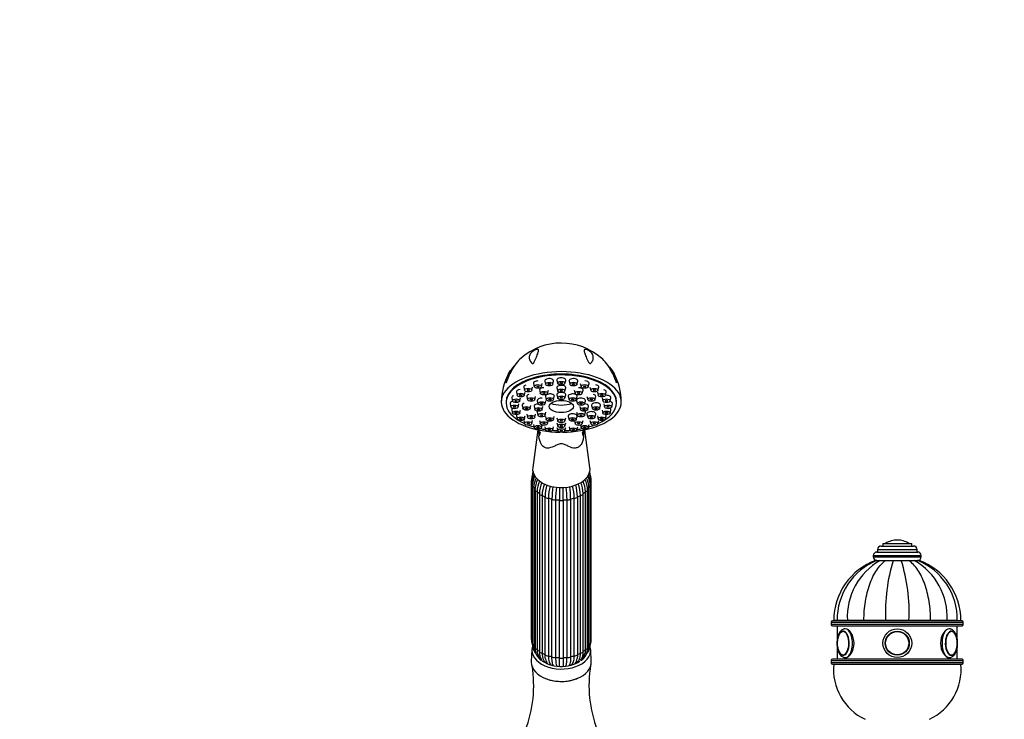
# Model space of a CAD drawing. Units: millimetres. Extents: x 0 to 1460, y 0 to 2770.
# Drawn here: x 410 to 821, y 2187 to 2479 of the extents above; entities that cross this region are included whole.
import ezdxf
from ezdxf import colors
from ezdxf.entities.mleader import LeaderData, LeaderLine
from ezdxf.math import Vec2, Vec3

# ---------------------------------------------------------------- set-up
doc = ezdxf.new("R2010")
doc.units = ezdxf.units.MM
doc.layers.add('DV1_Défaut', color=7, linetype='Continuous')
doc.layers.add('Défaut', color=7, linetype='Continuous')

# ---------------------------------------------------------------- blocks, each defined once
blk = doc.blocks.new('_DOT')
at = {"color": 0}
blk.add_line((0, 0), (-1, 0), dxfattribs=at)
at = {"color": 0, "const_width": 0.333}
blk.add_lwpolyline([(-0.1665, 0, 1), (0.1665, 0, 1)], format="xyb", close=True, dxfattribs=at)
blk = doc.blocks.new('SE')
at = {"layer": 'DV1_Défaut', "color": 7, "linetype": 'Continuous'}
for p, q in [((624.38, 2326.94), (624.73, 2325.62)), ((627.7, 2325.62), (628.05, 2326.94)), ((629.08, 2327.92), (629.43, 2326.6)), ((632.41, 2326.6), (632.75, 2327.92)), ((634.13, 2328.26), (634.48, 2326.94)), ((637.45, 2326.94), (637.8, 2328.26)), ((639.18, 2327.92), (639.53, 2326.6)), ((642.5, 2326.6), (642.85, 2327.92)), ((643.88, 2326.94), (644.23, 2325.62)), ((647.2, 2325.62), (647.55, 2326.94)), ((617.24, 2323.34), (617.59, 2322.02)), ((620.34, 2325.38), (620.69, 2324.06)), ((620.56, 2322.02), (620.91, 2323.34)), ((623.66, 2324.06), (624.01, 2325.38)), ((626.9, 2324.14), (627.24, 2322.81)), ((630.22, 2322.81), (630.57, 2324.14)), ((634.13, 2325.11), (634.48, 2323.79)), ((637.45, 2323.79), (637.8, 2325.11)), ((641.37, 2324.14), (641.71, 2322.81)), ((644.69, 2322.81), (645.04, 2324.14)), ((647.92, 2325.38), (648.27, 2324.06)), ((651.02, 2323.34), (651.37, 2322.02)), ((651.24, 2324.06), (651.59, 2325.38)), ((654.34, 2322.02), (654.69, 2323.34)), ((612.97, 2319.27), (612.97, 2318.91)), ((614.63, 2318.42), (614.98, 2317.1)), ((615.29, 2320.97), (615.64, 2319.65)), ((617.95, 2317.1), (618.3, 2318.42)), ((618.62, 2319.65), (618.96, 2320.97)), ((621.6, 2321.47), (621.95, 2320.14)), ((624.92, 2320.14), (625.27, 2321.47)), ((625.9, 2319.78), (626.25, 2318.46)), ((629.23, 2318.46), (629.57, 2319.78)), ((629.38, 2321.54), (629.73, 2320.21)), ((632.7, 2320.21), (633.05, 2321.54)), ((634.13, 2322.18), (634.48, 2320.85)), ((637.45, 2320.85), (637.8, 2322.18)), ((638.88, 2321.54), (639.23, 2320.21)), ((642.2, 2320.21), (642.55, 2321.54)), ((642.36, 2319.78), (642.71, 2318.46)), ((645.68, 2318.46), (646.03, 2319.78)), ((646.66, 2321.47), (647.01, 2320.14)), ((649.98, 2320.14), (650.33, 2321.47)), ((652.97, 2320.97), (653.32, 2319.65)), ((653.63, 2318.42), (653.98, 2317.1)), ((656.29, 2319.65), (656.64, 2320.97)), ((656.96, 2317.1), (657.3, 2318.42)), ((658.97, 2318.91), (658.97, 2319.27)), ((615.29, 2315.88), (615.64, 2314.56)), ((618.62, 2314.56), (618.96, 2315.88)), ((619.66, 2317.82), (620.01, 2316.49)), ((621.6, 2314.17), (621.95, 2312.85)), ((622.98, 2316.49), (623.33, 2317.82)), ((624.63, 2317.39), (624.98, 2316.06)), ((624.92, 2312.85), (625.27, 2314.17)), ((625.9, 2314.99), (626.25, 2313.67)), ((627.95, 2316.06), (628.3, 2317.39)), ((629.23, 2313.67), (629.57, 2314.99)), ((642.36, 2314.99), (642.71, 2313.67)), ((643.63, 2317.39), (643.98, 2316.06)), ((645.68, 2313.67), (646.03, 2314.99)), ((646.66, 2314.17), (647.01, 2312.85)), ((646.95, 2316.06), (647.3, 2317.39)), ((648.6, 2317.82), (648.95, 2316.49)), ((649.98, 2312.85), (650.33, 2314.17)), ((651.92, 2316.49), (652.27, 2317.82)), ((652.97, 2315.88), (653.32, 2314.56)), ((656.29, 2314.56), (656.64, 2315.88)), ((617.24, 2313.51), (617.59, 2312.18)), ((620.34, 2311.47), (620.69, 2310.15)), ((620.56, 2312.18), (620.91, 2313.51)), ((623.66, 2310.15), (624.01, 2311.47)), ((624.38, 2309.91), (624.73, 2308.58)), ((626.9, 2311.5), (627.24, 2310.18)), ((629.38, 2313.24), (629.73, 2311.91)), ((630.22, 2310.18), (630.52, 2311.34)), ((632.7, 2311.91), (633.05, 2313.24)), ((634.13, 2312.6), (634.48, 2311.27)), ((634.13, 2310.52), (634.48, 2309.2)), ((637.45, 2311.27), (637.8, 2312.6)), ((637.45, 2309.2), (637.8, 2310.52)), ((638.88, 2313.24), (639.23, 2311.91)), ((641.41, 2311.34), (641.71, 2310.18)), ((642.2, 2311.91), (642.55, 2313.24)), ((644.69, 2310.18), (645.04, 2311.5)), ((647.2, 2308.58), (647.55, 2309.91)), ((647.92, 2311.47), (648.27, 2310.15)), ((651.02, 2313.51), (651.37, 2312.18)), ((651.24, 2310.15), (651.59, 2311.47)), ((654.34, 2312.18), (654.69, 2313.51)), ((626.14, 2307.57), (624.05, 2291.94)), ((627.7, 2308.58), (627.97, 2309.62)), ((629.08, 2308.92), (629.43, 2307.6)), ((632.41, 2307.6), (632.75, 2308.92)), ((634.13, 2308.59), (634.48, 2307.27)), ((637.45, 2307.27), (637.8, 2308.59)), ((639.18, 2308.92), (639.53, 2307.6)), ((642.5, 2307.6), (642.85, 2308.92)), ((643.96, 2309.62), (644.23, 2308.58)), ((647.88, 2291.94), (645.8, 2307.56)), ((623.47, 2286.22), (623.47, 2220.51)), ((623.84, 2285.72), (623.84, 2220)), ((648.09, 2220), (648.09, 2285.72)), ((648.47, 2220.51), (648.47, 2286.22)), ((623.86, 2284.3), (623.86, 2218.59)), ((624.46, 2283.72), (624.46, 2218)), ((625.01, 2282.52), (625.01, 2216.81)), ((625.86, 2281.89), (625.86, 2216.18)), ((646.08, 2216.18), (646.08, 2281.89)), ((646.93, 2216.81), (646.93, 2282.52)), ((647.48, 2218), (647.48, 2283.72)), ((648.07, 2218.59), (648.07, 2284.3)), ((626.83, 2280.99), (626.83, 2215.28)), ((627.94, 2280.35), (627.94, 2214.64)), ((629.23, 2214.01), (629.23, 2279.72)), ((630.58, 2279.22), (630.58, 2213.51)), ((632.07, 2213.11), (632.07, 2278.82)), ((633.58, 2278.56), (633.58, 2212.85)), ((635.19, 2212.71), (635.19, 2278.42)), ((636.75, 2278.42), (636.75, 2212.71)), ((638.35, 2212.85), (638.35, 2278.56)), ((639.86, 2278.82), (639.86, 2213.11)), ((641.35, 2213.51), (641.35, 2279.22)), ((642.7, 2279.72), (642.7, 2214.01)), ((643.99, 2214.64), (643.99, 2280.35)), ((645.1, 2215.28), (645.1, 2280.99)), ((775.97, 2261.73), (775.97, 2261.73)), ((767.47, 2256.73), (784.47, 2256.73)), ((767.72, 2257.73), (784.22, 2257.73)), ((767.72, 2257.73), (767.72, 2256.73)), ((769.22, 2259.23), (782.72, 2259.23)), ((769.97, 2260.23), (781.97, 2260.23)), ((769.97, 2260.23), (769.97, 2259.23)), ((771.12, 2260.33), (780.81, 2260.33)), ((781.97, 2259.23), (781.97, 2260.23)), ((784.22, 2256.73), (784.22, 2257.73)), ((765.97, 2255.23), (785.97, 2255.23)), ((765.97, 2255.23), (765.97, 2254.73)), ((765.97, 2254.73), (785.97, 2254.73)), ((767.45, 2253.23), (766.98, 2253.23)), ((767.48, 2253.23), (768.86, 2253.23)), ((768.86, 2253.23), (771.22, 2253.23)), ((771.01, 2253.23), (771.34, 2253.23)), ((771.22, 2253.23), (774.3, 2253.23)), ((774.14, 2253.23), (774.45, 2253.23)), ((774.3, 2253.23), (777.63, 2253.23)), ((777.49, 2253.23), (777.81, 2253.23)), ((777.63, 2253.23), (780.71, 2253.23)), ((780.56, 2253.23), (780.89, 2253.23)), ((780.71, 2253.23), (783.07, 2253.23)), ((783.07, 2253.23), (784.46, 2253.23)), ((784.95, 2253.23), (784.47, 2253.23)), ((785.97, 2254.73), (785.97, 2255.23)), ((802.97, 2228.03), (748.97, 2228.03)), ((750.95, 2228.23), (749.47, 2228.23)), ((750.95, 2228.13), (749.47, 2228.13)), ((749.47, 2228.13), (749.47, 2228.03)), ((755.18, 2228.23), (750.95, 2228.23)), ((750.95, 2228.13), (755.18, 2228.13)), ((750.95, 2228.13), (750.95, 2228.03)), ((762.08, 2228.23), (755.18, 2228.23)), ((755.18, 2228.13), (762.08, 2228.13)), ((755.18, 2228.13), (755.18, 2228.03)), ((771.09, 2228.23), (762.08, 2228.23)), ((762.08, 2228.13), (771.09, 2228.13)), ((762.08, 2228.13), (762.08, 2228.03)), ((780.84, 2228.23), (771.09, 2228.23)), ((771.09, 2228.13), (780.84, 2228.13)), ((771.09, 2228.13), (771.09, 2228.03)), ((773.97, 2228.23), (773.97, 2228.13)), ((774.4, 2228.23), (774.4, 2228.13)), ((777.54, 2228.23), (777.54, 2228.13)), ((777.97, 2228.13), (777.97, 2228.23)), ((789.86, 2228.23), (780.84, 2228.23)), ((780.84, 2228.13), (789.86, 2228.13)), ((780.84, 2228.13), (780.84, 2228.03)), ((796.75, 2228.23), (789.86, 2228.23)), ((789.86, 2228.13), (796.75, 2228.13)), ((789.86, 2228.13), (789.86, 2228.03)), ((800.98, 2228.23), (796.75, 2228.23)), ((796.75, 2228.13), (800.98, 2228.13)), ((796.75, 2228.13), (796.75, 2228.03)), ((800.98, 2228.23), (802.47, 2228.23)), ((800.98, 2228.13), (802.47, 2228.13)), ((800.98, 2228.03), (800.98, 2228.13)), ((802.47, 2228.03), (802.47, 2228.13)), ((748.47, 2227.53), (803.47, 2227.53)), ((748.47, 2227.53), (748.47, 2226.53)), ((803.47, 2226.53), (748.47, 2226.53)), ((748.97, 2226.03), (802.97, 2226.03)), ((750.97, 2226.03), (750.97, 2220.5)), ((800.97, 2220.47), (800.97, 2226.03)), ((803.47, 2226.53), (803.47, 2227.53)), ((623.72, 2216.08), (623.47, 2211.11)), ((648.46, 2211.11), (648.21, 2216.08)), ((750.97, 2216.98), (750.97, 2212.03)), ((800.97, 2212.03), (800.97, 2216.98)), ((748.47, 2211.53), (803.47, 2211.53)), ((748.47, 2211.53), (748.47, 2210.53)), ((802.97, 2212.03), (748.97, 2212.03)), ((797.41, 2212.73), (797.62, 2212.73)), ((803.47, 2210.53), (803.47, 2211.53)), ((803.47, 2210.53), (748.47, 2210.53)), ((748.97, 2210.03), (802.97, 2210.03))]:
    blk.add_line(p, q, dxfattribs=at)
for radius in [6, 6, 5, 4.99, 4.84]:
    blk.add_circle((775.97, 2218.73), radius, dxfattribs=at)
for centre, radius, start, end in [((635.87, 2318.53), 25.25, 89.7766, 131.388), ((636.07, 2318.55), 25.22, 48.6144, 90.2341), ((634.99, 2319.35), 24.01, 151.0349, 180.1829), ((636.97, 2319.36), 23.98, 359.7762, 29.0858), ((673.79, 2307.84), 47.21, 180.6869, 183.5244), ((597.46, 2307.72), 47.89, 356.6611, 359.4329), ((631.32, 2286.05), 7.86, 152.8167, 178.7673), ((630.62, 2288.15), 6.76, 162.1107, 176.5245), ((640.6, 2286.04), 7.87, 1.2855, 27.6798), ((641.31, 2288.15), 6.76, 3.3792, 17.5992), ((631.14, 2285.53), 7.3, 152.8426, 178.5072), ((633.18, 2283.98), 9.33, 151.5634, 177.9773), ((633.32, 2283.35), 8.88, 151.9309, 177.6649), ((636.45, 2282.07), 11.45, 154.5456, 177.74), ((636.97, 2281.4), 11.13, 154.1903, 177.4818), ((641.58, 2280.49), 14.75, 159.2274, 177.7762), ((630.35, 2280.49), 14.75, 2.2235, 20.7065), ((634.96, 2281.4), 11.13, 2.5186, 25.9336), ((635.47, 2282.07), 11.46, 2.2696, 25.3748), ((638.61, 2283.35), 8.88, 2.3355, 28.3307), ((638.73, 2283.97), 9.35, 2.0592, 28.4055), ((640.79, 2285.53), 7.3, 1.4931, 26.9231), ((642.7, 2279.78), 14.76, 158.8894, 177.7758), ((651.17, 2279.1), 21.95, 165.249, 178.378), ((652.54, 2278.6), 21.97, 165.1412, 178.3778), ((675.63, 2278.18), 43.56, 172.3484, 179.1521), ((677.24, 2277.91), 43.67, 172.3482, 179.152), ((594.69, 2277.91), 43.67, 0.8481, 7.6748), ((596.3, 2278.18), 43.56, 0.8478, 7.6273), ((619.39, 2278.6), 21.97, 1.6224, 14.9063), ((620.77, 2279.1), 21.95, 1.6218, 14.7061), ((629.23, 2279.78), 14.77, 2.2245, 21.1803), ((775.97, 2252.67), 9.06, 90, 122.3218), ((775.97, 2252.67), 9.06, 57.6782, 90), ((767.47, 2255.23), 1.5, 90, 180), ((769.22, 2257.73), 1.5, 90, 180), ((771.29, 2260.06), 0.32, 122.3218, 147.0287), ((780.64, 2260.06), 0.32, 32.9713, 57.6782), ((782.72, 2257.73), 1.5, 0, 90), ((784.47, 2255.23), 1.5, 0, 90), ((776.07, 2228.23), 26.6, 109.9311, 180), ((777.49, 2228.64), 26.55, 112.1568, 180.8796), ((782.31, 2229.62), 27.17, 119.6699, 182.939), ((767.47, 2254.73), 1.5, 180, 270), ((844.45, 2231.52), 73.43, 162.799, 182.5636), ((707.49, 2231.52), 73.43, 357.4364, 17.201), ((769.62, 2229.62), 27.17, 357.061, 60.3301), ((774.44, 2228.64), 26.55, 359.1167, 67.8858), ((784.47, 2254.73), 1.5, 270, 0), ((775.87, 2228.23), 26.6, 0, 70.1025), ((748.97, 2227.53), 0.5, 90, 180), ((802.97, 2227.53), 0.5, 0, 90), ((748.97, 2226.53), 0.5, 180, 270), ((802.97, 2226.53), 0.5, 270, 0), ((631.34, 2220.68), 7.87, 181.2855, 198.5737), ((640.61, 2220.68), 7.86, 341.3391, 358.7673), ((759.35, 2218.77), 8.41, 167.1918, 180.2395), ((798.44, 2222.5), 1.21, 55.9611, 91.2014), ((792.57, 2218.71), 8.42, 347.6906, 12.3567), ((630.62, 2218.57), 6.76, 179.8255, 221.1323), ((630.58, 2217.99), 6.13, 179.8344, 207.8136), ((630.93, 2216.57), 5.92, 177.6482, 236.0696), ((631.1, 2215.93), 5.25, 177.343, 226.2277), ((640.99, 2216.58), 5.94, 304.0234, 2.2588), ((640.83, 2215.93), 5.25, 313.7587, 2.6573), ((641.31, 2218.57), 6.76, 318.7824, 0.192), ((641.35, 2217.99), 6.13, 332.1705, 0.1655), ((759.06, 2218.68), 8.13, 179.6383, 193.019), ((632.05, 2218.49), 7.66, 206.0288, 207.5788), ((632.17, 2214.81), 5.36, 174.9676, 217.0401), ((633.01, 2217.68), 7.84, 224.9956, 226.2498), ((633.25, 2212.63), 3.88, 185.82, 219.2284), ((638.55, 2212.74), 4.04, 322.2877, 354.3801), ((639.72, 2214.83), 5.39, 323.1417, 4.8176), ((639.1, 2217.51), 7.59, 313.6854, 314.9171), ((748.97, 2211.53), 0.5, 90, 180), ((798.45, 2214.98), 1.22, 267.2616, 309.5462), ((802.97, 2211.53), 0.5, 0, 90), ((573.78, 2201.05), 50.69, 338.5709, 9.3509), ((634.25, 2210.4), 1.86, 202.7147, 211.6323), ((637.63, 2210.44), 1.93, 330.0241, 336.9681), ((699.31, 2201.16), 51.81, 170.584, 201.0753), ((748.97, 2210.53), 0.5, 180, 270), ((772.36, 2207.85), 23, 174.5535, 244.8346), ((779.57, 2207.85), 23, 295.1654, 5.4465), ((802.97, 2210.53), 0.5, 270, 0)]:
    blk.add_arc(centre, radius, start, end, dxfattribs=at)
for centre, major_axis, ratio, start_param, end_param in [((635.97, 2319.27), (25, 0), 0.504296, -0.947079, 4.088672), ((635.97, 2318.91), (23, 0), 0.504296, 0, 3.984347), ((635.97, 2319.27), (23, 0), 0.504296, 0, 3.141593), ((626.21, 2327.06), (1.85, 0), 0.504296, 1.570796, 3.273158), ((630.92, 2328.05), (1.85, 0), 0.504296, 0, 3.273158), ((630.92, 2328.05), (1.85, 0), 0.504296, 6.15162, 6.283185), ((635.97, 2328.38), (1.85, 0), 0.504296, 0, 3.273158), ((635.97, 2328.38), (1.85, 0), 0.504296, 6.15162, 6.283185), ((641.01, 2328.05), (1.85, 0), 0.504296, 0, 3.273158), ((641.01, 2328.05), (1.85, 0), 0.504296, 6.15162, 6.283185), ((645.72, 2327.06), (1.85, 0), 0.504296, 0, 1.570796), ((645.72, 2327.06), (1.85, 0), 0.504296, 6.15162, 6.283185), ((649.76, 2325.5), (1.85, 0), 0.504296, 0, 1.273731), ((619.08, 2323.46), (1.85, 0), 0.504296, 1.74434, 3.273158), ((622.18, 2325.5), (1.85, 0), 0.504296, 2.109729, 3.273158), ((623.43, 2321.59), (1.85, 0), 0.504296, 2.120107, 3.273158), ((628.73, 2324.26), (1.85, 0), 0.504296, 1.570796, 3.273158), ((631.22, 2321.66), (1.85, 0), 0.504296, 0, 3.273158), ((635.97, 2322.3), (1.85, 0), 0.504296, 1.876477, 3.273158), ((635.97, 2325.24), (1.85, 0), 0.504296, 0, 3.273158), ((635.97, 2322.3), (1.85, 0), 0.504296, 0, 1.265116), ((635.97, 2325.24), (1.85, 0), 0.504296, 6.15162, 6.283185), ((635.97, 2322.3), (1.85, 0), 0.504296, 6.15162, 6.283185), ((640.72, 2321.66), (1.85, 0), 0.504296, 0, 3.273158), ((643.2, 2324.26), (1.85, 0), 0.504296, 0, 1.570796), ((643.2, 2324.26), (1.85, 0), 0.504296, 6.15162, 6.283185), ((648.5, 2321.59), (1.85, 0), 0.504296, 0, 1.060817), ((649.76, 2325.5), (1.85, 0), 0.504296, 6.15162, 6.283185), ((652.86, 2323.46), (1.85, 0), 0.504296, 0, 1.125692), ((652.86, 2323.46), (1.85, 0), 0.504296, 6.15162, 6.283185), ((616.46, 2318.55), (1.85, 0), 0.504296, 1.948575, 3.273158), ((617.13, 2321.09), (1.85, 0), 0.504296, 2.20634, 3.273158), ((621.5, 2317.94), (1.85, 0), 0.504296, 2.183798, 3.273158), ((626.47, 2317.51), (1.85, 0), 0.504296, 1.683095, 3.273158), ((627.74, 2319.9), (1.85, 0), 0.504296, 1.429069, 3.273158), ((635.97, 2327.73), (-11.33, 0), 0.863531, 1.163636, 1.977956), ((631.22, 2321.66), (1.85, 0), 0.504296, 6.15162, 6.283185), ((644.19, 2319.9), (1.85, 0), 0.504296, 0, 3.273158), ((640.72, 2321.66), (1.85, 0), 0.504296, 6.15162, 6.283185), ((645.47, 2317.51), (1.85, 0), 0.504296, 0, 1.458498), ((644.19, 2319.9), (1.85, 0), 0.504296, 6.15162, 6.283185), ((650.44, 2317.94), (-1.85, 0), 0.504296, 3.010028, 6.283185), ((648.5, 2321.59), (1.85, 0), 0.504296, 6.15162, 6.283185), ((635.97, 2318.91), (23, 0), 0.504296, 5.440431, 6.283185), ((654.8, 2321.09), (1.85, 0), 0.504296, 0, 1.82691), ((655.47, 2318.55), (1.85, 0), 0.504296, 0, 1.192655), ((654.8, 2321.09), (1.85, 0), 0.504296, 6.15162, 6.283185), ((655.47, 2318.55), (1.85, 0), 0.504296, 6.15162, 6.283185), ((617.13, 2316), (1.85, 0), 0.504296, 2.493207, 3.273158), ((627.74, 2315.11), (1.85, 0), 0.504296, 2.78048, 3.273158), ((640.72, 2313.36), (1.85, 0), 0.504296, 0, 3.273158), ((644.19, 2315.11), (1.85, 0), 0.504296, 0, 0.361112), ((644.19, 2315.11), (1.85, 0), 0.504296, 6.15162, 6.283185), ((648.5, 2314.29), (1.85, 0), 0.504296, 0, 3.273158), ((645.47, 2317.51), (1.85, 0), 0.504296, 6.15162, 6.283185), ((650.44, 2317.94), (-1.85, 0), 0.504296, 0, 0.131565), ((648.5, 2314.29), (1.85, 0), 0.504296, 6.15162, 6.283185), ((654.8, 2316), (1.85, 0), 0.504296, 0, 0.648385), ((654.8, 2316), (1.85, 0), 0.504296, 6.15162, 6.283185), ((619.08, 2313.63), (1.85, 0), 0.504296, 2.841621, 3.273158), ((640.72, 2313.36), (1.85, 0), 0.504296, 6.15162, 6.283185), ((652.86, 2313.63), (1.85, 0), 0.504296, 0, 0.299971), ((652.86, 2313.63), (1.85, 0), 0.504296, 6.15162, 6.283185), ((635.97, 2319.27), (-25, 0), 0.504296, 0.947079, 1.547962), ((635.97, 2318.91), (23, 0), 0.504296, 4.086579, 4.198994), ((612.6, 2302.9), (-14.49, -3.88), 0.329094, 2.796301, 3.141916), ((635.97, 2318.91), (23, 0), 0.504296, 4.326234, 4.422005), ((635.97, 2318.91), (23, 0), 0.504296, 4.55392, 4.64692), ((635.97, 2319.27), (-25, 0), 0.504296, 1.59363, 2.194514), ((635.97, 2318.91), (23, 0), 0.504296, 4.777858, 4.870857), ((635.97, 2318.91), (23, 0), 0.504296, -1.280413, -1.184642), ((659.33, 2302.9), (14.49, -3.88), 0.329094, 3.142589, 3.486885), ((635.97, 2318.91), (23, 0), 0.504296, -1.057401, -0.944986), ((635.97, 2291.28), (11.96, 0), 0.642788, 3.055998, 6.283185), ((635.97, 2291.28), (11.96, 0), 0.642788, 0, 0.085595), ((624.47, 2286.22), (1, 0), 0.642788, 3.141026, 4.037397), ((635.97, 2286.22), (-12.15, 0), 0.642788, 0.0643, 0.122929), ((635.97, 2286.22), (12.15, 0), 0.642788, 6.159251, 6.218885), ((647.47, 2286.22), (-1, 0), 0.642788, 2.245789, 3.141108), ((624.86, 2284.3), (1, 0), 0.642788, 3.141751, 4.299196), ((635.97, 2286.22), (-12.15, 0), 0.642788, 0.3261, 0.459298), ((626.01, 2282.52), (1, 0), 0.642788, 3.14189, 4.560995), ((635.97, 2286.22), (-12.15, 0), 0.642788, 0.587899, 0.721098), ((635.97, 2286.22), (12.15, 0), 0.642788, -0.721098, -0.587899), ((645.93, 2282.52), (-1, 0), 0.642788, 1.72219, 3.141753), ((635.97, 2286.22), (12.15, 0), 0.642788, -0.459298, -0.3261), ((647.07, 2284.3), (-1, 0), 0.642788, 1.983989, 3.142031), ((627.83, 2280.99), (1, 0), 0.642788, 3.031187, 3.141593), ((627.83, 2280.99), (1, 0), 0.642788, 3.141593, 4.822795), ((635.97, 2286.22), (-12.15, 0), 0.642788, 0.849699, 0.982897), ((630.22, 2279.82), (-1, 0), 0.642788, 0.151394, 1.943002), ((635.97, 2286.22), (-12.15, 0), 0.642788, 1.111498, 1.244697), ((632.99, 2279.08), (-1, 0), 0.642788, 0.413193, 2.204801), ((635.97, 2286.22), (-12.15, 0), 0.642788, 1.373297, 1.506496), ((635.97, 2278.83), (-1, 0), 0.642788, 0.674992, 2.4666), ((635.97, 2286.22), (12.15, 0), 0.642788, 4.776689, 4.909888), ((638.94, 2279.08), (-1, 0), 0.642788, 0.936792, 2.7284), ((635.97, 2286.22), (12.15, 0), 0.642788, -1.244697, -1.111498), ((641.72, 2279.82), (-1, 0), 0.642788, 1.198591, 2.990199), ((635.97, 2286.22), (12.15, 0), 0.642788, -0.982897, -0.849699), ((644.1, 2280.99), (-1, 0), 0.642788, 1.46039, 3.141593), ((644.1, 2280.99), (-1, 0), 0.642788, 3.141593, 3.251999), ((754.32, 2218.73), (0, 6), 0.5, 3.129361, 6.283185), ((754.32, 2218.73), (0, 6), 0.5, 0, 0.001481), ((797.62, 2218.73), (0, -6), 0.5, 3.143073, 6.270954), ((798.48, 2218.73), (0, -5), 0.5, 1.772864, 6.283185), ((798.57, 2218.73), (0, -4.84), 0.5, 2.892364, 6.283185), ((624.47, 2220.51), (1, 0), 0.642788, 3.141593, 4.037397), ((635.97, 2220.51), (-12.15, 0), 0.642788, 0.0643, 0.083026), ((635.97, 2220.51), (12.15, 0), 0.642788, -0.083026, -0.0643), ((647.47, 2220.51), (-1, 0), 0.642788, 2.245789, 3.141593), ((753.45, 2218.73), (0, 5), 0.5, 0, 1.196077), ((753.37, 2218.73), (0, 4.84), 0.5, 0, 1.164673), ((753.45, 2218.73), (0, 5), 0.5, 1.974239, 6.283185), ((753.37, 2218.73), (0, 4.84), 0.5, 2.03627, 6.283185), ((798.33, 2218.73), (0, -4.99), 0.5, 3.114263, 3.141593), ((798.57, 2218.73), (0, -4.84), 0.5, 1.953528, 2.892364), ((635.97, 2215.83), (-12.25, 0), 0.642788, 0, 3.344501), ((635.97, 2215.83), (-12.25, 0), 0.642788, 6.099204, 6.283185), ((624.86, 2218.59), (1, 0), 0.642788, 3.141593, 4.299196), ((635.97, 2220.51), (-12.15, 0), 0.642788, 0.3261, 0.446418), ((626.01, 2216.81), (1, 0), 0.642788, 3.141593, 4.560995), ((635.97, 2220.51), (-12.15, 0), 0.642788, 0.587899, 0.721098), ((635.97, 2220.51), (12.15, 0), 0.642788, -0.721098, -0.587899), ((645.93, 2216.81), (-1, 0), 0.642788, 1.72219, 3.141593), ((635.97, 2220.51), (12.15, 0), 0.642788, -0.446418, -0.3261), ((647.07, 2218.59), (-1, 0), 0.642788, 1.983989, 3.141593), ((753.37, 2218.73), (0, 4.84), 0.5, -4.31084, -4.246916), ((798.48, 2218.73), (0, -5), 0.5, 0, 1.239854), ((798.57, 2218.73), (0, -4.84), 0.5, 0.328739, 1.182605), ((627.83, 2215.28), (1, 0), 0.642788, 3.141593, 4.822795), ((635.97, 2215.83), (-10.5, 0), 0.642788, 0.621718, 2.40039), ((628.16, 2212.49), (0.545, 0.838), 0.736675, 3.423189, 3.510811), ((635.97, 2220.51), (-12.15, 0), 0.642788, 0.849699, 0.982897), ((630.22, 2214.11), (1, 0), 0.642788, 3.292986, 5.084594), ((635.97, 2220.51), (-12.15, 0), 0.642788, 1.111498, 1.244697), ((632.99, 2213.37), (1, 0), 0.642788, 3.554786, 5.346394), ((635.97, 2220.51), (-12.15, 0), 0.642788, 1.373297, 1.506496), ((635.97, 2213.11), (1, 0), 0.642788, 3.816585, 5.608193), ((635.97, 2220.51), (12.15, 0), 0.642788, 4.776689, 4.909888), ((638.94, 2213.37), (1, 0), 0.642788, 4.078384, 5.869992), ((635.97, 2220.51), (12.15, 0), 0.642788, -1.244697, -1.111498), ((641.72, 2214.11), (1, 0), 0.642788, 4.340184, 6.131792), ((635.97, 2220.51), (12.15, 0), 0.642788, -0.982897, -0.849699), ((644.1, 2215.28), (-1, 0), 0.642788, 1.46039, 3.141593), ((635.97, 2215.83), (-10.5, 0), 0.642788, -3.832566, -3.796386), ((643.77, 2212.49), (-0.545, 0.838), 0.736675, -3.500312, -3.423189), ((753.6, 2218.73), (0, 4.99), 0.5, 3.141593, 3.160241), ((798.33, 2218.73), (0, -4.99), 0.5, 0, 0.018649), ((798.57, 2218.73), (0, -4.84), 0.5, 0, 0.328739), ((635.97, 2210.85), (-12.5, 0), 0.642788, 6.250907, 6.283185), ((635.97, 2210.85), (-12.5, 0), 0.642788, 0, 3.173871), ((629.6, 2211.29), (0.52, 0.854), 0.840514, 3.947703, 4.01567), ((635.97, 2215.06), (-9.5, 0), 0.642788, 0.866171, 0.905096), ((635.97, 2215.06), (9.5, 0), 0.642788, -0.904625, -0.866171), ((642.34, 2211.29), (-0.52, 0.854), 0.840514, -4.01567, -3.947703)]:
    blk.add_ellipse(centre, major_axis=major_axis, ratio=ratio, start_param=start_param, end_param=end_param, dxfattribs=at)
for centre, major_axis in [((626.21, 2325.72), (-1.5, 0)), ((630.92, 2326.7), (-1.5, 0)), ((630.92, 2326.7), (-0.5, 0)), ((635.97, 2327.04), (-1.5, 0)), ((635.97, 2327.04), (-0.5, 0)), ((641.01, 2326.7), (-1.5, 0)), ((641.01, 2326.7), (-0.5, 0)), ((645.72, 2325.72), (-1.5, 0)), ((619.08, 2322.12), (1.5, 0)), ((619.08, 2322.12), (-0.5, 0)), ((622.18, 2324.16), (-1.5, 0)), ((622.18, 2324.16), (-0.5, 0)), ((626.21, 2325.72), (-0.5, 0)), ((628.73, 2322.91), (-1.5, 0)), ((628.73, 2322.91), (-0.5, 0)), ((635.97, 2323.89), (-1.5, 0)), ((635.97, 2323.89), (-0.5, 0)), ((643.2, 2322.91), (-1.5, 0)), ((643.2, 2322.91), (-0.5, 0)), ((645.72, 2325.72), (-0.5, 0)), ((649.76, 2324.16), (1.5, 0)), ((649.76, 2324.16), (-0.5, 0)), ((652.86, 2322.12), (-1.5, 0)), ((652.86, 2322.12), (-0.5, 0)), ((617.13, 2319.75), (-1.5, 0)), ((617.13, 2319.75), (-0.5, 0)), ((623.43, 2320.24), (-1.5, 0)), ((623.43, 2320.24), (-0.5, 0)), ((627.74, 2318.56), (1.5, 0)), ((627.74, 2318.56), (-0.5, 0)), ((631.22, 2320.31), (-1.5, 0)), ((631.22, 2320.31), (-0.5, 0)), ((635.97, 2317.34), (5.02, 0)), ((635.97, 2320.95), (-1.5, 0)), ((635.97, 2320.95), (-0.5, 0)), ((640.72, 2320.31), (1.5, 0)), ((640.72, 2320.31), (-0.5, 0)), ((644.19, 2318.56), (-1.5, 0)), ((644.19, 2318.56), (-0.5, 0)), ((648.5, 2320.24), (1.5, 0)), ((648.5, 2320.24), (-0.5, 0)), ((654.8, 2319.75), (-1.5, 0)), ((654.8, 2319.75), (-0.5, 0)), ((616.46, 2317.2), (-1.5, 0)), ((617.13, 2314.66), (-1.5, 0)), ((616.46, 2317.2), (-0.5, 0)), ((617.13, 2314.66), (-0.5, 0)), ((621.5, 2316.59), (-1.5, 0)), ((621.5, 2316.59), (-0.5, 0)), ((626.47, 2316.16), (-1.5, 0)), ((626.47, 2316.16), (-0.5, 0)), ((627.74, 2313.77), (-1.5, 0)), ((627.74, 2313.77), (-0.5, 0)), ((644.19, 2313.77), (1.5, 0)), ((644.19, 2313.77), (-0.5, 0)), ((645.47, 2316.16), (-1.5, 0)), ((645.47, 2316.16), (-0.5, 0)), ((650.44, 2316.59), (1.5, 0)), ((650.44, 2316.59), (-0.5, 0)), ((654.8, 2314.66), (-1.5, 0)), ((655.47, 2317.2), (-1.5, 0)), ((654.8, 2314.66), (0.5, 0)), ((655.47, 2317.2), (-0.5, 0)), ((619.08, 2312.28), (1.5, 0)), ((619.08, 2312.28), (-0.5, 0)), ((622.18, 2310.25), (-1.5, 0)), ((622.18, 2310.25), (-0.5, 0)), ((623.43, 2312.95), (1.5, 0)), ((623.43, 2312.95), (-0.5, 0)), ((628.73, 2310.27), (-1.5, 0)), ((628.73, 2310.27), (-0.5, 0)), ((631.22, 2312.01), (1.5, 0)), ((631.22, 2312.01), (-0.5, 0)), ((635.97, 2311.37), (-1.5, 0)), ((635.97, 2309.3), (-1.5, 0)), ((635.97, 2311.37), (-0.5, 0)), ((640.72, 2312.01), (-1.5, 0)), ((640.72, 2312.01), (-0.5, 0)), ((643.2, 2310.27), (-1.5, 0)), ((643.2, 2310.27), (-0.5, 0)), ((648.5, 2312.95), (1.5, 0)), ((648.5, 2312.95), (-0.5, 0)), ((649.76, 2310.25), (1.5, 0)), ((649.76, 2310.25), (-0.5, 0)), ((652.86, 2312.28), (-1.5, 0)), ((652.86, 2312.28), (-0.5, 0)), ((626.21, 2308.68), (-1.5, 0)), ((626.21, 2308.68), (-0.5, 0)), ((630.92, 2307.7), (-1.5, 0)), ((630.92, 2307.7), (-0.5, 0)), ((635.97, 2307.37), (-1.5, 0)), ((635.97, 2309.3), (-0.5, 0)), ((635.97, 2307.37), (-0.5, 0)), ((641.01, 2307.7), (-1.5, 0)), ((641.01, 2307.7), (-0.5, 0)), ((645.72, 2308.68), (-1.5, 0)), ((645.72, 2308.68), (-0.5, 0))]:
    blk.add_ellipse(centre, major_axis=major_axis, ratio=0.504296, dxfattribs=at)
for points, knots in [([(624.47, 2335.6), (624.4, 2335.5), (624.31, 2335.39), (624.08, 2335.24), (623.96, 2335.25), (623.71, 2335.35), (623.6, 2335.47), (623.29, 2335.81), (623.13, 2336.06), (622.75, 2336.8), (622.62, 2337.29), (622.62, 2338.27), (622.74, 2338.76), (623.21, 2339.51), (623.42, 2339.76), (623.84, 2340.15), (623.99, 2340.28), (624.37, 2340.55), (624.58, 2340.69), (625.07, 2340.94), (625.33, 2341.05), (625.75, 2341.17), (625.9, 2341.19), (626.25, 2341.17), (626.35, 2341.06), (626.5, 2340.64), (626.41, 2340.2), (626.1, 2339.16), (625.87, 2338.55), (625.43, 2337.52), (625.27, 2337.16), (625.01, 2336.59), (624.92, 2336.4), (624.71, 2336.01), (624.61, 2335.8), (624.47, 2335.6)], [0, 0, 0, 0, 0.015625, 0.015625, 0.03125, 0.03125, 0.0625, 0.0625, 0.125, 0.125, 0.25, 0.25, 0.375, 0.375, 0.4375, 0.4375, 0.46875, 0.46875, 0.5, 0.5, 0.53125, 0.53125, 0.5625, 0.5625, 0.625, 0.625, 0.75, 0.75, 0.875, 0.875, 0.9375, 0.9375, 0.96875, 0.96875, 1, 1, 1, 1]), ([(646.59, 2341.05), (646.83, 2340.96), (647.09, 2340.83), (647.55, 2340.56), (647.74, 2340.43), (648.26, 2340.03), (648.5, 2339.77), (649.08, 2339.02), (649.26, 2338.53), (649.35, 2337.55), (649.25, 2337.05), (648.94, 2336.3), (648.8, 2336.06), (648.54, 2335.7), (648.44, 2335.58), (648.27, 2335.42), (648.21, 2335.37), (648.06, 2335.28), (647.98, 2335.24), (647.74, 2335.29), (647.62, 2335.4), (647.46, 2335.6), (647.4, 2335.7), (647.22, 2336), (647.12, 2336.2), (646.83, 2336.78), (646.66, 2337.16), (646.2, 2338.22), (645.95, 2338.85), (645.58, 2339.95), (645.46, 2340.43), (645.52, 2340.93), (645.57, 2341.06), (645.79, 2341.17), (645.89, 2341.19), (646.17, 2341.17), (646.35, 2341.14), (646.59, 2341.05)], [0, 0, 0, 0, 0.03125, 0.03125, 0.0625, 0.0625, 0.125, 0.125, 0.25, 0.25, 0.375, 0.375, 0.4375, 0.4375, 0.46875, 0.46875, 0.484375, 0.484375, 0.5, 0.5, 0.515625, 0.515625, 0.53125, 0.53125, 0.5625, 0.5625, 0.625, 0.625, 0.75, 0.75, 0.875, 0.875, 0.9375, 0.9375, 0.96875, 0.96875, 1, 1, 1, 1]), ([(619.19, 2337.49), (618.56, 2336.93), (617.85, 2336.16), (616.42, 2334.31), (615.69, 2333.18), (614.36, 2330.74), (613.77, 2329.44), (613.26, 2328.08)], [0, 0, 0, 0, 0.307554, 0.307554, 0.653777, 0.653777, 1, 1, 1, 1]), ([(658.67, 2328.08), (658.16, 2329.44), (657.57, 2330.76), (656.24, 2333.2), (655.52, 2334.3), (654.08, 2336.16), (653.37, 2336.94), (652.74, 2337.49)], [0, 0, 0, 0, 0.346083, 0.346083, 0.692167, 0.692167, 1, 1, 1, 1]), ([(613.26, 2328.08), (613.2, 2327.91), (613.13, 2327.74), (613.04, 2327.48), (613.01, 2327.39), (612.96, 2327.26), (612.95, 2327.22), (612.91, 2327.16), (612.91, 2327.18), (612.89, 2327.27), (612.89, 2327.37), (612.9, 2327.57), (612.9, 2327.67), (612.95, 2328.17), (613.03, 2328.58), (613.39, 2329.85), (613.79, 2330.73), (614.92, 2332.52), (615.62, 2333.41), (616.49, 2334.35)], [0, 0, 0, 0, 0.042049, 0.042049, 0.063073, 0.063073, 0.073586, 0.073586, 0.084098, 0.084098, 0.126147, 0.126147, 0.168196, 0.168196, 0.336391, 0.336391, 0.672782, 0.672782, 1, 1, 1, 1]), ([(655.32, 2334.48), (655.34, 2334.46), (655.35, 2334.45), (656.26, 2333.47), (656.99, 2332.55), (658.14, 2330.72), (658.54, 2329.85), (658.91, 2328.59), (658.98, 2328.17), (659.03, 2327.67), (659.03, 2327.57), (659.04, 2327.37), (659.04, 2327.27), (659.03, 2327.18), (659.02, 2327.16), (658.98, 2327.22), (658.97, 2327.27), (658.92, 2327.39), (658.89, 2327.48), (658.8, 2327.74), (658.74, 2327.91), (658.67, 2328.08)], [0, 0, 0, 0, 0.004841, 0.004841, 0.33656, 0.33656, 0.66828, 0.66828, 0.83414, 0.83414, 0.875605, 0.875605, 0.91707, 0.91707, 0.927436, 0.927436, 0.937803, 0.937803, 0.958535, 0.958535, 1, 1, 1, 1]), ([(625.63, 2307.8), (625.62, 2307.8), (625.62, 2307.8), (625.73, 2307.77), (625.98, 2307.66), (626.36, 2307.45), (626.75, 2307.13), (627.02, 2306.8), (627.17, 2306.53), (627.19, 2306.49), (627.19, 2306.49)], [0, 0, 0, 0, 0.0379735, 0.1401122, 0.2545665, 0.3710737, 0.6097003, 0.8370264, 0.9410697, 1, 1, 1, 1]), ([(644.77, 2306.58), (644.77, 2306.58), (644.78, 2306.58), (644.81, 2306.65), (644.96, 2306.86), (645.24, 2307.16), (645.64, 2307.48), (645.96, 2307.67), (646.17, 2307.76), (646.25, 2307.79), (646.24, 2307.78), (646.24, 2307.78)], [0, 0, 0, 0, 0.0194252, 0.1381407, 0.2724266, 0.4213041, 0.5807516, 0.7235207, 0.8534762, 0.9855532, 1, 1, 1, 1]), ([(645.26, 2304.94), (645.19, 2304.34), (645.09, 2303.76), (644.78, 2302.62), (644.56, 2302.06), (643.97, 2301.1), (643.6, 2300.71), (642.74, 2300.19), (642.28, 2300.06), (640.88, 2299.98), (639.96, 2300.31), (638.6, 2300.93), (638.14, 2301.17), (637.13, 2301.59), (636.57, 2301.78), (635.37, 2301.79), (634.81, 2301.6), (633.81, 2301.18), (633.35, 2300.94), (631.98, 2300.32), (631.08, 2299.99), (629.68, 2300.05), (629.21, 2300.18), (628.36, 2300.69), (627.98, 2301.08), (627.09, 2302.52), (626.81, 2303.74), (626.67, 2304.94)], [0, 0, 0, 0, 0.0625, 0.0625, 0.125, 0.125, 0.1875, 0.1875, 0.25, 0.25, 0.375, 0.375, 0.4375, 0.4375, 0.5, 0.5, 0.5625, 0.5625, 0.625, 0.625, 0.75, 0.75, 0.8125, 0.8125, 0.875, 0.875, 1, 1, 1, 1]), ([(635.19, 2283.65), (635.19, 2283.64), (635.19, 2283.63), (635.19, 2282.99), (635.19, 2282.37), (635.19, 2281.16), (635.19, 2280.57), (635.19, 2279.45), (635.19, 2278.92), (635.19, 2278.42)], [0, 0, 0, 0, 0.004447, 0.004447, 0.336298, 0.336298, 0.668149, 0.668149, 1, 1, 1, 1]), ([(636.75, 2278.42), (636.75, 2278.92), (636.75, 2279.45), (636.75, 2280.58), (636.75, 2281.16), (636.75, 2282.36), (636.75, 2282.99), (636.75, 2283.63), (636.75, 2283.63), (636.75, 2283.63)], [0, 0, 0, 0, 0.332908, 0.332908, 0.665816, 0.665816, 0.998724, 0.998724, 1, 1, 1, 1]), ([(762.08, 2228.23), (762.08, 2230.91), (762.28, 2233.52), (762.89, 2237.35), (763.14, 2238.62), (763.75, 2241.03), (764.1, 2242.19), (765.29, 2245.52), (766.28, 2247.56), (768.55, 2250.91), (769.85, 2252.28), (771.22, 2253.23)], [0, 0, 0, 0, 0.25, 0.25, 0.375, 0.375, 0.5, 0.5, 0.75, 0.75, 1, 1, 1, 1]), ([(789.86, 2228.23), (789.86, 2230.91), (789.65, 2233.52), (789.05, 2237.35), (788.79, 2238.62), (788.18, 2241.03), (787.84, 2242.19), (786.65, 2245.52), (785.65, 2247.56), (783.39, 2250.91), (782.09, 2252.28), (780.71, 2253.23)], [0, 0, 0, 0, 0.25, 0.25, 0.375, 0.375, 0.5, 0.5, 0.75, 0.75, 1, 1, 1, 1]), ([(754.31, 2224.71), (754.22, 2224.72), (753.97, 2224.73), (753.51, 2224.6), (752.99, 2224.35), (752.52, 2223.96), (752.08, 2223.46), (751.7, 2222.83), (751.37, 2222.1), (751.11, 2221.28), (750.93, 2220.4), (750.83, 2219.49), (750.8, 2218.57), (750.86, 2217.64), (750.99, 2216.74), (751.19, 2215.89), (751.48, 2215.09), (751.84, 2214.37), (752.26, 2213.77), (752.73, 2213.31), (753.23, 2212.98), (753.75, 2212.77), (754.08, 2212.75), (754.26, 2212.74)], [0, 0, 0, 0, 0.018471, 0.062324, 0.106147, 0.151713, 0.200121, 0.251204, 0.303646, 0.356022, 0.407984, 0.459596, 0.511018, 0.562431, 0.613977, 0.665837, 0.718231, 0.771385, 0.825399, 0.873446, 0.918637, 0.961549, 1, 1, 1, 1]), ([(754.32, 2212.73), (755.1, 2212.73), (756.03, 2213.38), (757.47, 2215.59), (757.95, 2217.14), (757.95, 2220.31), (757.47, 2221.87), (756.04, 2224.07), (755.11, 2224.73), (754.32, 2224.73)], [0, 0, 0, 0, 0.249872, 0.249872, 0.499915, 0.499915, 0.749957, 0.749957, 1, 1, 1, 1]), ([(797.62, 2224.73), (796.82, 2224.73), (795.9, 2224.08), (794.47, 2221.87), (793.98, 2220.31), (793.98, 2217.16), (794.46, 2215.6), (795.9, 2213.38), (796.83, 2212.73), (797.62, 2212.73), (797.62, 2212.73), (797.62, 2212.73)], [0, 0, 0, 0, 0.249957, 0.249957, 0.499915, 0.499915, 0.749872, 0.749872, 0.99983, 0.99983, 1, 1, 1, 1]), ([(801.12, 2218.73), (801.11, 2218.91), (801.11, 2219.35), (801.04, 2220.14), (800.88, 2221.02), (800.65, 2221.86), (800.34, 2222.63), (799.95, 2223.32), (799.5, 2223.88), (799.01, 2224.3), (798.5, 2224.57), (798.02, 2224.72), (797.74, 2224.72), (797.61, 2224.71)], [0, 0, 0, 0, 0.054245, 0.156476, 0.259151, 0.3626, 0.467273, 0.573581, 0.68148, 0.774821, 0.862659, 0.946859, 1, 1, 1, 1]), ([(753.6, 2223.72), (753.58, 2223.72), (753.41, 2223.73), (753.06, 2223.65), (752.63, 2223.42), (752.23, 2223.06), (751.87, 2222.57), (751.55, 2221.97), (751.3, 2221.28), (751.15, 2220.75), (751.11, 2220.48), (751.11, 2220.48)], [0, 0, 0, 0, 0.0212634, 0.1537601, 0.2861109, 0.4226494, 0.5642369, 0.7084484, 0.8528611, 0.9967555, 1, 1, 1, 1]), ([(751.21, 2216.56), (751.27, 2216.32), (751.39, 2215.88), (751.67, 2215.23), (752.01, 2214.67), (752.41, 2214.22), (752.86, 2213.9), (753.29, 2213.74), (753.54, 2213.75), (753.66, 2213.76)], [0, 0, 0, 0, 0.133593, 0.287922, 0.443224, 0.599489, 0.755031, 0.906096, 1, 1, 1, 1]), ([(797.56, 2212.74), (797.6, 2212.74), (797.81, 2212.71), (798.23, 2212.8), (798.76, 2213.01), (799.25, 2213.35), (799.7, 2213.81), (800.11, 2214.4), (800.46, 2215.09), (800.74, 2215.89), (800.95, 2216.75), (801.07, 2217.62), (801.11, 2218.31), (801.12, 2218.65), (801.12, 2218.73)], [0, 0, 0, 0, 0.015123, 0.102263, 0.188366, 0.276757, 0.37023, 0.469427, 0.572341, 0.675932, 0.778786, 0.880867, 0.97705, 1, 1, 1, 1]), ([(627.94, 2214.64), (627.94, 2214.14), (627.99, 2213.68), (628.15, 2212.81), (628.27, 2212.41), (628.58, 2211.69), (628.78, 2211.37), (629.25, 2210.82), (629.51, 2210.59), (629.81, 2210.41)], [0, 0, 0, 0, 0.25, 0.25, 0.5, 0.5, 0.75, 0.75, 1, 1, 1, 1]), ([(629.38, 2212.21), (629.36, 2212.35), (629.33, 2212.48), (629.26, 2213.05), (629.23, 2213.51), (629.23, 2214.01)], [0, 0, 0, 0, 0.251427, 0.251427, 1, 1, 1, 1]), ([(630.58, 2213.51), (630.58, 2213.01), (630.61, 2212.55), (630.72, 2211.7), (630.81, 2211.32), (631.03, 2210.65), (631.17, 2210.36), (631.46, 2209.94), (631.59, 2209.79), (631.74, 2209.66)], [0, 0, 0, 0, 0.267685, 0.267685, 0.535371, 0.535371, 0.803056, 0.803056, 1, 1, 1, 1]), ([(632.54, 2209.65), (632.51, 2209.7), (632.49, 2209.76), (632.38, 2210.04), (632.31, 2210.31), (632.19, 2210.95), (632.15, 2211.32), (632.09, 2212.16), (632.07, 2212.61), (632.07, 2213.11)], [0, 0, 0, 0, 0.083557, 0.083557, 0.389038, 0.389038, 0.694519, 0.694519, 1, 1, 1, 1]), ([(633.58, 2212.85), (633.58, 2212.35), (633.6, 2211.9), (633.66, 2211.06), (633.7, 2210.69), (633.82, 2210.05), (633.89, 2209.78), (634.03, 2209.41), (634.09, 2209.29), (634.16, 2209.19)], [0, 0, 0, 0, 0.2728473, 0.2728473, 0.5456947, 0.5456947, 0.818542, 0.818542, 1, 1, 1, 1]), ([(635.19, 2208.98), (635.19, 2209.08), (635.19, 2209.24), (635.19, 2209.67), (635.19, 2209.94), (635.19, 2210.57), (635.19, 2210.93), (635.19, 2211.76), (635.19, 2212.22), (635.19, 2212.71)], [0, 0, 0, 0, 0.25, 0.25, 0.5, 0.5, 0.75, 0.75, 1, 1, 1, 1]), ([(636.75, 2212.71), (636.75, 2212.22), (636.75, 2211.76), (636.75, 2210.93), (636.75, 2210.57), (636.75, 2209.94), (636.75, 2209.67), (636.75, 2209.31), (636.75, 2209.2), (636.75, 2209.1)], [0, 0, 0, 0, 0.2735089, 0.2735089, 0.5470178, 0.5470178, 0.8205267, 0.8205267, 1, 1, 1, 1]), ([(637.67, 2209.06), (637.78, 2209.17), (637.87, 2209.33), (638.04, 2209.78), (638.12, 2210.05), (638.23, 2210.69), (638.28, 2211.06), (638.34, 2211.9), (638.35, 2212.35), (638.35, 2212.85)], [0, 0, 0, 0, 0.25, 0.25, 0.5, 0.5, 0.75, 0.75, 1, 1, 1, 1]), ([(639.86, 2213.11), (639.86, 2212.61), (639.84, 2212.16), (639.78, 2211.32), (639.74, 2210.95), (639.62, 2210.31), (639.55, 2210.04), (639.44, 2209.76), (639.42, 2209.7), (639.4, 2209.65)], [0, 0, 0, 0, 0.306405, 0.306405, 0.61281, 0.61281, 0.919214, 0.919214, 1, 1, 1, 1]), ([(640.03, 2209.54), (640.24, 2209.68), (640.43, 2209.87), (640.76, 2210.36), (640.9, 2210.65), (641.12, 2211.32), (641.21, 2211.7), (641.32, 2212.55), (641.35, 2213.01), (641.35, 2213.51)], [0, 0, 0, 0, 0.25, 0.25, 0.5, 0.5, 0.75, 0.75, 1, 1, 1, 1]), ([(642.12, 2210.41), (642.42, 2210.59), (642.69, 2210.82), (643.15, 2211.38), (643.35, 2211.69), (643.66, 2212.41), (643.78, 2212.81), (643.95, 2213.68), (643.99, 2214.14), (643.99, 2214.64)], [0, 0, 0, 0, 0.25, 0.25, 0.5, 0.5, 0.75, 0.75, 1, 1, 1, 1]), ([(642.7, 2214.01), (642.7, 2213.51), (642.68, 2213.05), (642.6, 2212.52), (642.59, 2212.42), (642.57, 2212.32)], [0, 0, 0, 0, 0.801351, 0.801351, 1, 1, 1, 1]), ([(628.74, 2204.34), (629.5, 2203.98), (630.33, 2203.68), (631.96, 2203.23), (632.74, 2203.08), (634.33, 2202.87), (635.15, 2202.81), (637.59, 2202.81), (639.22, 2203.03), (641.41, 2203.63), (642.09, 2203.86), (642.73, 2204.13)], [0, 0, 0, 0, 0.191379, 0.191379, 0.354988, 0.354988, 0.518596, 0.518596, 0.845813, 0.845813, 1, 1, 1, 1])]:
    blk.add_open_spline(points, degree=3, knots=knots, dxfattribs=at)
for points in [[(750.82, 2218.73), (750.82, 2218.69), (750.82, 2218.65), (750.82, 2218.62)], [(801.11, 2218.23), (801.11, 2218.42), (801.12, 2218.62), (801.12, 2218.81)]]:
    blk.add_open_spline(points, degree=3, dxfattribs=at)

msp = doc.modelspace()

# ---------------------------------------------------------------- block references
at = {"layer": 'Défaut'}
msp.add_blockref('SE', (0, 0), dxfattribs=at)

# ---------------------------------------------------------------- leaders
at = {"layer": 'Défaut', "color": 7, "linetype": 'Continuous'}
ml = msp.add_multileader_mtext('Standard', dxfattribs=at)
ml.set_content('{\\pxsm0.9;\\fSolid Edge ISO|b1||i0||c0|p34;\\W1.;28/02/2024\\P}', color=256)
ml.set_leader_properties()
ml.set_arrow_properties(name='DOT')
ml.build(insert=Vec2(0, 0))
ml.multileader.update_dxf_attribs({"leader_type": 0, "dogleg_length": 0, "arrow_head_size": 12})
ctx = ml.context
ctx.base_point, ctx.char_height, ctx.arrow_head_size = Vec3(1372.59, 2763.02), 12, 12
notes = []
notes.append((ctx, [(0, (0, 0, 0), (0, 0), (1, 0), 1, [])]))
ctx.mtext.insert = Vec3(1374.59, 2769.02)
for ctx, leaders in notes:
    for number, flags, end, landing, length, lines in leaders:
        leader = LeaderData()
        leader.index, (leader.has_last_leader_line, leader.has_dogleg_vector, leader.attachment_direction) = number, flags
        leader.last_leader_point, leader.dogleg_vector, leader.dogleg_length = Vec3(end), Vec3(landing), length
        for number, points, colour, breaks in lines:
            line = LeaderLine()
            line.index, line.vertices, line.color, line.breaks = number, Vec3.list(points), colors.encode_raw_color(colour), breaks
            leader.lines.append(line)
        ctx.leaders.append(leader)

doc.saveas('drawing.dxf')
